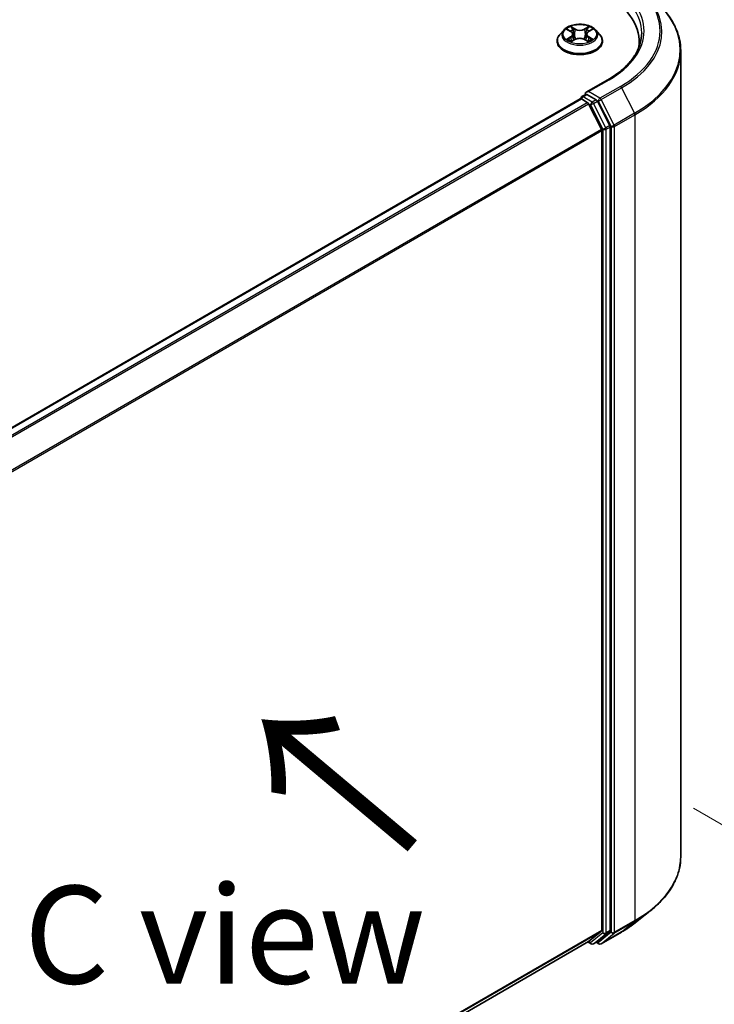
# Model space of a CAD drawing. Units: millimetres. Extents: x 0 to 9640, y 0 to 1546.
# Drawn here: x 251 to 296, y 399 to 462 of the extents above; entities that cross this region are included whole.
import ezdxf

# ---------------------------------------------------------------- set-up
doc = ezdxf.new("R2010")
doc.units = ezdxf.units.MM
doc.header["$LTSCALE"] = 2.5
doc.layers.get('Defpoints').update_dxf_attribs({"lineweight": 25})
for name, color, linetype, lineweight in [('Dimension (ISO)', 7, 'Continuous', 18), ('Symbol (ISO)', 7, 'Continuous', 18), ('Visible (ISO)', 7, 'Continuous', 35), ('Visible Narrow (ISO)', 7, 'Continuous', 25)]:
    doc.layers.add(name, color=color, linetype=linetype, lineweight=lineweight)
doc.styles.add('Note Text (TK)', font='MS PGothic.ttf')
doc.dimstyles.new('Default - Method 1b (TK)', dxfattribs={"dimscale": 2.5, "dimtxt": 2.5, "dimasz": 2.5, "dimexe": 1, "dimexo": 1.5, "dimgap": 1, "dimtad": 1, "dimrnd": 1e-08, "dimdsep": 46, "dimtxsty": 'Note Text (TK)', "dimcen": 0.09, "dimdle": 5, "dimclrd": 100, "dimclre": 100, "dimclrt": 7, "dimadec": 1, "dimazin": 1, "dimtfac": 1, "dimtmove": 0, "dimatfit": 3, "dimfxl": 1, "dimtolj": 1, "dimlwd": -1, "dimlwe": -1, "dimarcsym": 0})

# ---------------------------------------------------------------- blocks, each defined once
blk = doc.blocks.new('*D23')
at = {"layer": 'Defpoints', "color": 0}
for p in [(290.664, 414.145), (219.953, 373.32), (265.915, 346.784)]:
    blk.add_point(p, dxfattribs=at)
at = {"layer": 'Dimension (ISO)', "color": 100}
for p, q in [((294.414, 411.98), (339.126, 386.165)), ((331.213, 384.483), (271.328, 349.909)), ((223.703, 371.155), (268.415, 345.34))]:
    blk.add_line(p, q, dxfattribs=at)
for points in [[(330.692, 385.386), (331.734, 383.581), (336.626, 387.608)], [(270.807, 350.811), (271.849, 349.007), (265.915, 346.784)]]:
    blk.add_solid(points, dxfattribs=at)
at = {"layer": 'Dimension (ISO)', "color": 7, "insert": (294.906, 369.353), "char_height": 6.25, "attachment_point": 4, "rotation": 30, "style": 'Note Text (TK)'}
blk.add_mtext('\\A1;{\\Q-30.000;\\W0.816;\\H0.816x;200}', dxfattribs=at)

msp = doc.modelspace()

# ---------------------------------------------------------------- linework, layer by layer
at = {"layer": 'Visible (ISO)'}
for p, q in [((286.103, 461.7722), (285.855, 461.4955)), ((286.3459, 461.8026), (286.5588, 461.6754)), ((287.698, 461.6754), (287.9109, 461.8026)), ((287.9108, 461.8027), (287.9109, 461.8027)), ((288.1538, 461.7722), (288.4018, 461.4955)), ((286.5978, 461.0446), (286.8196, 461.1682)), ((286.6899, 461.5005), (286.7309, 461.1188)), ((287.4373, 461.1682), (287.659, 461.0446)), ((287.5669, 461.5005), (287.5259, 461.1188)), ((285.6784, 461.0539), (285.6784, 461.0706)), ((288.5784, 461.0539), (288.5784, 461.0706)), ((290.9429, 460.74), (290.9429, 461.0131)), ((293.5929, 408.8833), (293.5929, 460.4381)), ((288.9272, 458.5915), (287.5441, 457.7929)), ((234.166, 426.7709), (287.1595, 457.3667)), ((287.1905, 457.3797), (287.1905, 457.3737)), ((287.2345, 457.3593), (287.6091, 457.143)), ((287.2655, 457.5096), (287.5177, 457.6552)), ((288.1744, 457.3065), (287.588, 457.6451)), ((287.6905, 457.0519), (288.518, 455.4276)), ((289.0484, 455.6598), (288.2559, 457.2154)), ((289.073, 404.1603), (289.073, 455.5672)), ((288.5426, 455.335), (288.5426, 404.1885)), ((290.6988, 404.6662), (291.6443, 405.4147)), ((288.518, 404.1243), (287.6905, 403.4554)), ((288.2559, 403.4556), (289.0484, 404.0961)), ((288.4972, 403.3081), (289.8054, 404.0633)), ((235.6243, 373.3942), (287.6841, 403.451)), ((287.6444, 403.4281), (287.852, 403.3082)), ((288.002, 403.3082), (288.2494, 403.4511)), ((288.3472, 403.3081), (288.1744, 403.4078))]:
    msp.add_line(p, q, dxfattribs=at)
for centre, start, end in [((287.3405, 457.3797), 120, 180), ((287.927, 403.4381), 240, 300), ((288.4222, 403.438), 240, 300)]:
    msp.add_arc(centre, 0.15, start, end, dxfattribs=at)
for centre, major_axis, start_param, end_param in [((283.5929, 461.0131), (7.35, 0), 6.2042613, 7.0685835), ((283.5929, 460.1966), (7.5, 0), 0.1626062, 0.2006295), ((287.2345, 457.2368), (-0.075, 0.1299), 5.4977871, 6.2831853), ((287.6941, 457.7063), (-0.2121, 0), 4.712389, 6.2831853), ((287.588, 457.7675), (-0.075, -0.1299), 5.4977871, 6.1236372), ((287.6091, 457.0206), (0.075, -0.1299), 1.4801364, 2.3561945), ((288.1744, 457.184), (0.075, -0.1299), 1.4801364, 2.3561945), ((288.9669, 455.6285), (0.075, -0.1299), 0.7853982, 1.4801364), ((288.4366, 455.3962), (0.075, -0.1299), 0.7853982, 1.4801364), ((288.4366, 404.2497), (0.075, -0.1299), 0.0906599, 0.7853982), ((288.9669, 404.2216), (0.075, -0.1299), 0.0906599, 0.7853982), ((287.6091, 403.5809), (0.075, -0.1299), 0, 0.0906599), ((288.1744, 403.581), (0.075, -0.1299), 0, 0.0906599)]:
    msp.add_ellipse(centre, major_axis=major_axis, ratio=0.5773503, start_param=start_param, end_param=end_param, dxfattribs=at)
for points, knots in [([(293.5929, 460.4381), (293.5929, 460.6879), (293.5656, 460.9377), (293.457, 461.4324), (293.3758, 461.6772), (293.1615, 462.1577), (293.0284, 462.3932), (292.7132, 462.8514), (292.5311, 463.074), (292.121, 463.5032), (291.8931, 463.7097), (291.6443, 463.9067)], [2.35619449, 2.35619449, 2.35619449, 2.35619449, 2.48222194, 2.48222194, 2.60824939, 2.60824939, 2.73427684, 2.73427684, 2.86030429, 2.86030429, 2.98633174, 2.98633174, 2.98633174, 2.98633174]), ([(288.1538, 461.7722), (288.0925, 461.8407), (288.0146, 461.9007), (287.8307, 462.0041), (287.7236, 462.0467), (287.4937, 462.1088), (287.3711, 462.1284), (287.1224, 462.1435), (286.9964, 462.1391), (286.7527, 462.1066), (286.635, 462.0786), (286.4187, 462.0006), (286.3202, 461.9505), (286.1863, 461.8546), (286.1414, 461.8151), (286.103, 461.7722)], [1.2629648, 1.2629648, 1.2629648, 1.2629648, 1.5839777, 1.5839777, 1.9184063, 1.9184063, 2.2514838, 2.2514838, 2.5827972, 2.5827972, 2.9145331, 2.9145331, 3.2485111, 3.2485111, 3.4494242, 3.4494242, 3.4494242, 3.4494242]), ([(286.3949, 461.7734), (286.3651, 461.8072), (286.3197, 461.8265), (286.2762, 461.836), (286.2757, 461.8361), (286.2752, 461.8362)], [0.001902216, 0.001902216, 0.001902216, 0.001902216, 0.032055974, 0.032055974, 0.032394303, 0.032394303, 0.032394303, 0.032394303]), ([(286.2752, 461.8362), (286.2757, 461.836), (286.2761, 461.8359), (286.2806, 461.8342), (286.2846, 461.8326), (286.2886, 461.8309)], [-0.0323943032, -0.0323943032, -0.0323943032, -0.0323943032, -0.0320559737, -0.0320559737, -0.0289727583, -0.0289727583, -0.0289727583, -0.0289727583]), ([(286.5528, 461.9943), (286.5526, 461.9945), (286.5524, 461.9947), (286.5519, 461.9951), (286.5516, 461.9953), (286.5513, 461.9956)], [-0.00023059908, -0.00023059908, -0.00023059908, -0.00023059908, 0, 0, 0.00033832945, 0.00033832945, 0.00033832945, 0.00033832945]), ([(286.5513, 461.9956), (286.5515, 461.9953), (286.5517, 461.995), (286.552, 461.9946), (286.5521, 461.9944), (286.5522, 461.9942)], [-0.00033832945, -0.00033832945, -0.00033832945, -0.00033832945, 0, 0, 0.00024151791, 0.00024151791, 0.00024151791, 0.00024151791]), ([(287.644, 461.8895), (287.672, 461.9283), (287.688, 461.9682), (287.7052, 461.995), (287.7053, 461.9953), (287.7055, 461.9956)], [0, 0, 0, 0, 0.032055974, 0.032055974, 0.032394303, 0.032394303, 0.032394303, 0.032394303]), ([(287.7055, 461.9956), (287.7052, 461.9953), (287.7049, 461.9951), (287.702, 461.9925), (287.6994, 461.9901), (287.6968, 461.9877)], [-0.0323943032, -0.0323943032, -0.0323943032, -0.0323943032, -0.0320559737, -0.0320559737, -0.0289727583, -0.0289727583, -0.0289727583, -0.0289727583]), ([(287.9816, 461.8362), (287.9811, 461.8361), (287.9806, 461.836), (287.9798, 461.8358), (287.9795, 461.8357), (287.9791, 461.8357)], [-0.00033832945, -0.00033832945, -0.00033832945, -0.00033832945, 0, 0, 0.00024151791, 0.00024151791, 0.00024151791, 0.00024151791]), ([(287.9794, 461.8354), (287.9797, 461.8355), (287.98, 461.8356), (287.9807, 461.8359), (287.9812, 461.836), (287.9816, 461.8362)], [-0.00023059908, -0.00023059908, -0.00023059908, -0.00023059908, 0, 0, 0.00033832945, 0.00033832945, 0.00033832945, 0.00033832945]), ([(285.855, 461.4955), (285.8326, 461.4706), (285.8122, 461.4448), (285.7752, 461.3917), (285.7587, 461.3644), (285.7301, 461.3083), (285.7179, 461.2796), (285.6984, 461.2211), (285.6909, 461.1913), (285.6809, 461.1312), (285.6784, 461.1009), (285.6784, 461.0706)], [3.4494242, 3.4494242, 3.4494242, 3.4494242, 3.54493753, 3.54493753, 3.64045085, 3.64045085, 3.73596417, 3.73596417, 3.83147749, 3.83147749, 3.92699082, 3.92699082, 3.92699082, 3.92699082]), ([(286.2774, 461.1707), (286.2771, 461.1706), (286.2768, 461.1704), (286.2761, 461.1702), (286.2757, 461.17), (286.2752, 461.1698)], [-0.00023059908, -0.00023059908, -0.00023059908, -0.00023059908, 0, 0, 0.00033832945, 0.00033832945, 0.00033832945, 0.00033832945]), ([(286.2752, 461.1698), (286.2757, 461.1699), (286.2762, 461.17), (286.277, 461.1702), (286.2774, 461.1703), (286.2777, 461.1704)], [-0.00033832945, -0.00033832945, -0.00033832945, -0.00033832945, 0, 0, 0.00024151791, 0.00024151791, 0.00024151791, 0.00024151791]), ([(286.4426, 461.1516), (286.4516, 461.1441), (286.4614, 461.1366), (286.4824, 461.1215), (286.4936, 461.114), (286.5175, 461.0992), (286.5301, 461.0919), (286.5566, 461.0775), (286.5705, 461.0705), (286.5935, 461.0597), (286.6022, 461.0558), (286.6111, 461.052)], [4.53491661, 4.53491661, 4.53491661, 4.53491661, 4.60506204, 4.60506204, 4.67520747, 4.67520747, 4.7453529, 4.7453529, 4.81549833, 4.81549833, 4.85637589, 4.85637589, 4.85637589, 4.85637589]), ([(286.6899, 461.5005), (286.6885, 461.5141), (286.6853, 461.5276), (286.676, 461.5539), (286.6697, 461.5667), (286.6544, 461.5914), (286.6453, 461.6032), (286.6246, 461.6259), (286.613, 461.6366), (286.5876, 461.6569), (286.5737, 461.6665), (286.5588, 461.6754)], [0.84730152, 0.84730152, 0.84730152, 0.84730152, 0.98850982, 0.98850982, 1.12971813, 1.12971813, 1.27092643, 1.27092643, 1.41213473, 1.41213473, 1.55334303, 1.55334303, 1.55334303, 1.55334303]), ([(287.4373, 461.1682), (287.4039, 461.1868), (287.366, 461.2022), (287.2844, 461.2256), (287.2407, 461.2336), (287.1513, 461.2416), (287.1056, 461.2416), (287.0161, 461.2336), (286.9724, 461.2256), (286.8908, 461.2022), (286.8529, 461.1868), (286.8196, 461.1682)], [1.5882496, 1.5882496, 1.5882496, 1.5882496, 1.8954276, 1.8954276, 2.2026055, 2.2026055, 2.5097835, 2.5097835, 2.8169614, 2.8169614, 3.1241394, 3.1241394, 3.1241394, 3.1241394]), ([(287.698, 461.6754), (287.6831, 461.6665), (287.6693, 461.6569), (287.6438, 461.6366), (287.6322, 461.6259), (287.6115, 461.6032), (287.6024, 461.5914), (287.5871, 461.5667), (287.5809, 461.5539), (287.5715, 461.5276), (287.5684, 461.5141), (287.5669, 461.5005)], [3.15904595, 3.15904595, 3.15904595, 3.15904595, 3.30025425, 3.30025425, 3.44146255, 3.44146255, 3.58267086, 3.58267086, 3.72387916, 3.72387916, 3.86508746, 3.86508746, 3.86508746, 3.86508746]), ([(287.6457, 461.052), (287.6546, 461.0558), (287.6633, 461.0597), (287.6863, 461.0705), (287.7002, 461.0775), (287.7268, 461.0919), (287.7394, 461.0992), (287.7632, 461.114), (287.7744, 461.1215), (287.7954, 461.1366), (287.8052, 461.1441), (287.8143, 461.1516)], [6.13919839, 6.13919839, 6.13919839, 6.13919839, 6.18007596, 6.18007596, 6.25022139, 6.25022139, 6.32036682, 6.32036682, 6.39051225, 6.39051225, 6.46065768, 6.46065768, 6.46065768, 6.46065768]), ([(287.8565, 461.1715), (287.886, 461.1771), (287.9345, 461.1798), (287.9806, 461.17), (287.9811, 461.1699), (287.9816, 461.1698)], [0, 0, 0, 0, 0.032055974, 0.032055974, 0.032394303, 0.032394303, 0.032394303, 0.032394303]), ([(287.9816, 461.1698), (287.9812, 461.17), (287.9807, 461.1702), (287.9763, 461.1718), (287.9722, 461.1733), (287.9682, 461.1747)], [-0.0323943032, -0.0323943032, -0.0323943032, -0.0323943032, -0.0320559737, -0.0320559737, -0.0289727583, -0.0289727583, -0.0289727583, -0.0289727583]), ([(288.5784, 461.0706), (288.5784, 461.1009), (288.5759, 461.1312), (288.5659, 461.1913), (288.5585, 461.2211), (288.5389, 461.2796), (288.5267, 461.3083), (288.4981, 461.3644), (288.4816, 461.3917), (288.4447, 461.4448), (288.4242, 461.4706), (288.4018, 461.4955)], [0.78539816, 0.78539816, 0.78539816, 0.78539816, 0.88091149, 0.88091149, 0.97642481, 0.97642481, 1.07193813, 1.07193813, 1.16745145, 1.16745145, 1.26296478, 1.26296478, 1.26296478, 1.26296478]), ([(291.0929, 461.5847), (291.0929, 461.367), (291.0633, 461.1493), (290.9448, 460.7175), (290.8559, 460.5034), (290.6196, 460.0834), (290.4721, 459.8776), (290.1211, 459.4799), (289.9177, 459.2881), (289.4594, 458.9239), (289.2046, 458.7516), (288.9272, 458.5915)], [3.92699082, 3.92699082, 3.92699082, 3.92699082, 4.08407045, 4.08407045, 4.24115008, 4.24115008, 4.39822972, 4.39822972, 4.55530935, 4.55530935, 4.71238898, 4.71238898, 4.71238898, 4.71238898]), ([(285.6784, 461.0539), (285.6784, 460.9645), (285.702, 460.8754), (285.7934, 460.7045), (285.8629, 460.6232), (286.0422, 460.4757), (286.1536, 460.4102), (286.4056, 460.3032), (286.5462, 460.2619), (286.842, 460.2075), (286.997, 460.1943), (287.3062, 460.1972), (287.4602, 460.2132), (287.7524, 460.273), (287.8904, 460.3168), (288.1369, 460.4285), (288.2452, 460.4965), (288.4201, 460.6507), (288.4868, 460.737), (288.5613, 460.9016), (288.5784, 460.9777), (288.5784, 461.0539)], [3.9269908, 3.9269908, 3.9269908, 3.9269908, 4.2267014, 4.2267014, 4.5391124, 4.5391124, 4.8636054, 4.8636054, 5.1893334, 5.1893334, 5.5140838, 5.5140838, 5.8384387, 5.8384387, 6.1632728, 6.1632728, 6.4890702, 6.4890702, 6.8129852, 6.8129852, 7.0685835, 7.0685835, 7.0685835, 7.0685835]), ([(286.6067, 461.0495), (286.5824, 461.051), (286.5676, 461.0355), (286.5517, 461.011), (286.5515, 461.0107), (286.5513, 461.0104)], [0.002431037, 0.002431037, 0.002431037, 0.002431037, 0.032055974, 0.032055974, 0.032394303, 0.032394303, 0.032394303, 0.032394303]), ([(286.5513, 461.0104), (286.5516, 461.0107), (286.5519, 461.0109), (286.5548, 461.0135), (286.5574, 461.0158), (286.5601, 461.018)], [-0.0323943032, -0.0323943032, -0.0323943032, -0.0323943032, -0.0320559737, -0.0320559737, -0.0289727583, -0.0289727583, -0.0289727583, -0.0289727583]), ([(287.7041, 461.0117), (287.7043, 461.0115), (287.7045, 461.0114), (287.7049, 461.0109), (287.7052, 461.0107), (287.7055, 461.0104)], [-0.00023059908, -0.00023059908, -0.00023059908, -0.00023059908, 0, 0, 0.00033832945, 0.00033832945, 0.00033832945, 0.00033832945]), ([(287.7055, 461.0104), (287.7053, 461.0107), (287.7052, 461.011), (287.7048, 461.0115), (287.7047, 461.0117), (287.7046, 461.0119)], [-0.00033832945, -0.00033832945, -0.00033832945, -0.00033832945, 0, 0, 0.00024151791, 0.00024151791, 0.00024151791, 0.00024151791]), ([(287.5177, 457.6552), (287.5241, 457.6589), (287.5349, 457.6609), (287.5602, 457.6579), (287.5746, 457.6528), (287.588, 457.6451)], [0.038953354, 0.038953354, 0.038953354, 0.038953354, 0.050334548, 0.050334548, 0.061715743, 0.061715743, 0.061715743, 0.061715743]), ([(293.5929, 408.8833), (293.5929, 408.6335), (293.5656, 408.3837), (293.457, 407.889), (293.3758, 407.6442), (293.1615, 407.1637), (293.0284, 406.9282), (292.7132, 406.47), (292.5311, 406.2473), (292.121, 405.8182), (291.8931, 405.6117), (291.6443, 405.4147)], [3.92699082, 3.92699082, 3.92699082, 3.92699082, 4.05301827, 4.05301827, 4.17904572, 4.17904572, 4.30507316, 4.30507316, 4.43110061, 4.43110061, 4.55712806, 4.55712806, 4.55712806, 4.55712806]), ([(289.8054, 404.0633), (289.8701, 404.1007), (289.9338, 404.1386), (290.0592, 404.2157), (290.1209, 404.2548), (290.2422, 404.3341), (290.3019, 404.3743), (290.419, 404.4559), (290.4765, 404.4972), (290.5893, 404.5809), (290.6446, 404.6233), (290.6988, 404.6662)], [1.57079633, 1.57079633, 1.57079633, 1.57079633, 1.60184851, 1.60184851, 1.63290069, 1.63290069, 1.66395288, 1.66395288, 1.69500506, 1.69500506, 1.72605724, 1.72605724, 1.72605724, 1.72605724])]:
    msp.add_open_spline(points, degree=3, knots=knots, dxfattribs=at)
for points in [[(286.2886, 461.8309), (286.3081, 461.823), (286.3276, 461.8136), (286.346, 461.8027)], [(287.6968, 461.9877), (287.672, 461.9646), (287.6469, 461.936), (287.6187, 461.9086)], [(287.9682, 461.1747), (287.9303, 461.1877), (287.892, 461.1959), (287.8631, 461.2013)], [(286.5601, 461.018), (286.5724, 461.0283), (286.5849, 461.0374), (286.5978, 461.0446)]]:
    msp.add_open_spline(points, degree=3, dxfattribs=at)
at = {"layer": 'Visible Narrow (ISO)'}
for p, q in [((286.2752, 461.8362), (286.546, 461.6743)), ((286.8317, 461.8393), (286.5513, 461.9956)), ((286.6381, 461.9086), (286.8144, 461.8103)), ((286.7892, 461.4562), (286.6997, 461.7793)), ((286.8144, 461.8103), (286.7892, 461.4562)), ((287.7055, 461.9956), (287.4251, 461.8393)), ((287.4424, 461.8103), (287.6187, 461.9086)), ((287.4424, 461.8103), (287.4676, 461.4562)), ((287.5572, 461.7793), (287.4676, 461.4562)), ((287.7108, 461.6743), (287.9816, 461.8362)), ((286.546, 461.3317), (286.2752, 461.1698)), ((286.3937, 461.2013), (286.5639, 461.3031)), ((286.484, 461.1206), (286.4661, 461.1494)), ((286.5513, 461.0104), (286.8317, 461.1668)), ((286.5639, 461.3031), (286.5815, 461.0654)), ((287.4251, 461.1668), (287.7055, 461.0104)), ((287.6929, 461.3031), (287.6753, 461.0654)), ((287.6929, 461.3031), (287.8631, 461.2013)), ((287.9816, 461.1698), (287.7108, 461.3317)), ((287.7907, 461.1494), (287.7728, 461.1206)), ((286.583, 461.0447), (286.583, 461.0446)), ((286.5837, 461.0359), (286.5837, 461.0359)), ((287.6731, 461.0359), (287.6731, 461.0359)), ((287.6738, 461.0447), (287.6738, 461.0446)), ((287.6941, 457.8288), (289.0022, 458.584)), ((289.7304, 458.1637), (288.4222, 457.4084)), ((288.5037, 457.3173), (289.8119, 458.0725)), ((289.8119, 458.0725), (290.6394, 456.4482)), ((234.21, 426.7456), (287.2345, 457.3593)), ((287.3405, 457.5022), (287.588, 457.6451)), ((287.927, 457.1636), (287.3405, 457.5022)), ((288.4222, 457.4084), (287.6941, 457.8288)), ((234.5846, 426.5294), (287.6091, 457.143)), ((234.7043, 426.4603), (287.6905, 457.0519)), ((287.6881, 457.0566), (287.8209, 456.9799)), ((287.8209, 456.9799), (288.6133, 455.4243)), ((288.1744, 457.3065), (287.927, 457.1636)), ((288.0084, 457.0725), (288.2559, 457.2154)), ((288.8009, 455.5169), (288.0084, 457.0725)), ((288.1744, 457.3065), (288.3162, 457.2247)), ((288.3162, 457.2247), (289.1437, 455.6003)), ((289.3312, 455.6929), (288.5037, 457.3173)), ((290.6394, 456.4482), (289.3312, 455.6929)), ((289.3558, 455.6003), (290.6639, 456.3556)), ((290.6639, 456.3556), (290.6639, 404.8008)), ((289.0484, 455.6598), (288.8009, 455.5169)), ((288.8255, 455.4243), (289.073, 455.5672)), ((289.1437, 455.6003), (289.1437, 404.0456)), ((289.3558, 404.0456), (289.3558, 455.6003)), ((235.5814, 424.8646), (288.518, 455.4276)), ((235.62, 424.7801), (288.5426, 455.335)), ((288.6133, 455.4243), (288.6133, 404.0174)), ((288.8255, 404.0174), (288.8255, 455.4243)), ((289.3312, 403.9814), (290.6394, 404.7366)), ((290.6639, 404.8008), (289.3558, 404.0456)), ((289.8119, 404.0678), (290.6394, 404.7366)), ((235.6243, 373.636), (288.5426, 404.1885)), ((235.6243, 373.586), (288.518, 404.1243)), ((288.6133, 404.0174), (287.8209, 403.3769)), ((288.0084, 403.3127), (288.8009, 403.9532)), ((289.1437, 404.0456), (288.3162, 403.3767)), ((289.8119, 404.0678), (288.5037, 403.3125)), ((288.5037, 403.3125), (289.3312, 403.9814)), ((288.8009, 403.9532), (289.0484, 404.0961)), ((289.073, 404.1603), (288.8255, 404.0174)), ((235.6243, 373.3949), (287.6905, 403.4554)), ((287.8209, 403.3769), (287.6881, 403.4536)), ((288.2559, 403.4556), (288.0084, 403.3127)), ((288.3162, 403.3767), (288.2184, 403.4332))]:
    msp.add_line(p, q, dxfattribs=at)
for centre, major_axis, ratio, start_param, end_param in [((283.5929, 461.7071), (8.6797, 0), 0.5773503, 5.4977871, 7.0685835), ((283.5929, 461.5847), (7.5, 0), 0.5773503, 0, 0.7853982), ((283.5929, 461.7071), (7.65, 0), 0.5773503, 5.4977871, 7.0685835), ((283.5929, 461.6631), (8.795, 0), 0.5773503, 5.4977871, 6.9133226), ((283.5929, 460.5165), (9.9652, 0), 0.5773503, 5.4977871, 6.9133226), ((287.1284, 461.4659), (-1.1546, 0), 0.5773503, 5.8056187, 9.9023446), ((287.1284, 461.503), (-1.03, 0), 0.5773503, 5.3071026, 5.6884717), ((287.1284, 461.3896), (0.8061, 0), 0.5773503, 2.1762943, 2.4206222), ((286.6208, 461.9), (-0.0204, -0.0144), 0.1849737, 1.043317, 2.4384992), ((286.5549, 461.796), (0.1058, -0.2115), 0.5476269, 1.2270205, 1.8422764), ((286.6824, 461.7707), (-0.0241, -0.0067), 0.2229178, 3.8515805, 5.2070037), ((286.8317, 461.8188), (-0.0122, -0.0218), 0.5671862, 3.9184152, 5.401945), ((287.1284, 461.998), (0.452, 0), 0.5773503, 3.9444441, 5.4803339), ((287.1284, 462.0166), (-0.4271, 0), 0.5773503, 0.8028515, 2.3387412), ((287.4251, 461.8188), (0.0122, -0.0218), 0.5671862, 0.8812403, 2.3647701), ((287.7019, 461.796), (-0.1058, -0.2115), 0.5476269, 4.4409089, 5.0561648), ((287.5745, 461.7707), (-0.0241, 0.0067), 0.2229178, 4.2177743, 5.5731974), ((287.1284, 461.3896), (0.8061, 0), 0.5773503, 0.7209705, 0.9652983), ((287.636, 461.9), (-0.0204, 0.0144), 0.1849737, 0.7030935, 2.0982756), ((287.1284, 461.503), (-1.03, 0), 0.5773503, 3.7363063, 4.1176753), ((287.1284, 461.1151), (-1.4338, 0), 0.5773503, 5.8056187, 9.9023446), ((287.1284, 461.503), (1.03, 0), 0.5773503, 3.7363063, 4.1176753), ((286.4116, 461.1931), (-0.0048, -0.0245), 0.7797536, 4.5269049, 5.922087), ((286.3351, 461.0069), (-0.0789, -0.1882), 0.7122196, 2.6720097, 3.2872655), ((286.484, 461.1412), (-0.0212, -0.0132), 0.7297361, 5.1634453, 5.7754826), ((286.546, 461.6539), (0.0128, 0.0215), 0.5873385, 0, 0.7942785), ((286.2388, 461.503), (0.4271, 0), 0.5773503, 5.5152404, 7.0511302), ((286.546, 461.3113), (0.0128, -0.0215), 0.5873385, 0.8637843, 2.3473142), ((286.2388, 461.4844), (0.452, 0), 0.5773503, 5.5152404, 6.3450887), ((286.7719, 461.4477), (-0.0241, -0.0067), 0.2228845, 3.8515738, 5.2026198), ((286.8317, 461.1464), (-0.0122, 0.0218), 0.5671862, 5.5063628, 6.2831853), ((287.1284, 460.9894), (0.4271, 0), 0.5773503, 0.8028515, 2.3387412), ((287.4251, 461.1464), (0.0122, 0.0218), 0.5671862, 0, 0.7768225), ((287.4849, 461.4477), (-0.0241, 0.0067), 0.2228845, 4.2221582, 5.5732041), ((288.018, 461.503), (-0.4271, 0), 0.5773503, 5.5152404, 7.0511302), ((288.018, 461.4844), (-0.452, 0), 0.5773503, 6.221282, 7.0511302), ((287.7108, 461.3113), (-0.0128, -0.0215), 0.5873385, 3.9358711, 5.419401), ((287.7108, 461.6539), (-0.0128, 0.0215), 0.5873385, 5.4889069, 6.2831853), ((287.1284, 461.503), (1.03, 0), 0.5773503, 5.3071026, 5.6884717), ((287.9217, 461.0069), (0.0789, -0.1882), 0.7122196, 2.9959198, 3.6111756), ((287.7728, 461.1412), (-0.0212, 0.0132), 0.7297361, 3.6492954, 4.2613326), ((287.8452, 461.1931), (0.0048, -0.0245), 0.7797536, 0.3610983, 1.7562804), ((287.1284, 461.0706), (-1.45, 0), 0.5773503, 0, 3.1415927), ((287.1284, 461.0539), (1.45, 0), 0.5773503, 3.1415927, 6.2831853), ((283.5929, 460.4381), (10, 0), 0.5773503, 5.4977871, 6.2831853), ((289.0022, 458.4616), (-0.075, 0.1299), 0.5773503, 5.4977871, 6.2831853), ((289.7304, 458.0412), (0.075, -0.1299), 0.5773503, 1.4801364, 2.3561945), ((287.3405, 457.3797), (-0.15, 0), 0.5773503, 0, 0.0701236), ((287.3405, 457.3797), (0.075, 0.1299), 0.5773503, 0.7853982, 2.061679), ((287.3405, 457.3797), (-0.075, 0.1299), 0.5773503, 5.4977871, 6.2831853), ((288.4222, 457.2859), (0.075, 0.1299), 0.5773503, 0.7853982, 2.3561945), ((288.4222, 457.2859), (-0.075, 0.1299), 0.5773503, 4.6217291, 5.4977871), ((287.927, 457.0411), (0.075, 0.1299), 0.5773503, 0.7853982, 2.3561945), ((287.927, 457.0411), (-0.1337, -0.0681), 0.0739221, 0.617421, 2.1882173), ((287.927, 457.0411), (-0.075, 0.1299), 0.5773503, 4.6217291, 5.4977871), ((288.4222, 457.2859), (-0.1337, -0.0681), 0.0739221, 0.617421, 2.1882173), ((290.5579, 456.4168), (-0.075, 0.1299), 0.5773503, 3.9269908, 4.6217291), ((288.7194, 455.4856), (0.1337, 0.0681), 0.0739221, 3.7590136, 5.32981), ((288.7194, 455.4856), (-0.075, 0.1299), 0.5773503, 3.9269908, 4.6217291), ((289.2497, 455.6615), (0.1337, 0.0681), 0.0739221, 3.7590136, 5.32981), ((289.2497, 455.6615), (-0.15, 0), 0.5773503, 0.7853982, 2.3561945), ((289.2497, 455.6615), (-0.075, 0.1299), 0.5773503, 3.9269908, 4.6217291), ((288.7194, 455.4856), (-0.15, 0), 0.5773503, 0.7853982, 2.3561945), ((283.5929, 408.8833), (10, 0), 0.5773503, 5.4977871, 6.2831853), ((283.5929, 408.8049), (9.9652, 0), 0.5773503, 5.4977871, 5.6530481), ((283.5929, 407.6583), (-8.795, 0), 0.5773503, 2.3561945, 2.5114554), ((290.5579, 404.8621), (0.075, -0.1299), 0.5773503, 0.0906599, 0.7853982), ((288.7194, 404.0787), (0.15, 0), 0.5773503, 3.9269908, 5.4977871), ((288.7194, 404.0787), (0.0943, -0.1167), 0.8131434, 4.585045, 6.1558413), ((288.7194, 404.0787), (0.075, -0.1299), 0.5773503, 0.0906599, 0.7853982), ((289.2497, 404.1068), (0.15, 0), 0.5773503, 3.9269908, 5.4977871), ((289.2497, 404.1068), (0.0943, -0.1167), 0.8131434, 4.585045, 6.1558413), ((289.2497, 404.1068), (0.075, -0.1299), 0.5773503, 0.0906599, 0.7853982), ((289.7304, 404.1932), (0.075, -0.1299), 0.5773503, 0, 0.0906599), ((287.927, 403.4381), (-0.075, -0.1299), 0.5773503, 5.4977871, 6.2831853), ((287.927, 403.4381), (0.0943, -0.1167), 0.8131434, 4.585045, 6.1558413), ((287.927, 403.4381), (0.075, -0.1299), 0.5773503, 0, 0.0906599), ((288.4222, 403.438), (-0.075, -0.1299), 0.5773503, 5.4977871, 6.2831853), ((288.4222, 403.438), (0.0943, -0.1167), 0.8131434, 4.585045, 6.1558413), ((288.4222, 403.438), (0.075, -0.1299), 0.5773503, 0, 0.0906599)]:
    msp.add_ellipse(centre, major_axis=major_axis, ratio=ratio, start_param=start_param, end_param=end_param, dxfattribs=at)
msp.add_ellipse((287.1284, 461.503), major_axis=(1.0707, 0), ratio=0.5773503, dxfattribs=at)
for points in [[(286.5522, 461.9942), (286.5691, 461.9676), (286.585, 461.928), (286.6129, 461.8895)], [(286.6381, 461.9086), (286.6072, 461.9387), (286.5799, 461.9702), (286.5528, 461.9943)], [(286.6129, 461.8895), (286.6382, 461.8544), (286.6581, 461.8135), (286.6696, 461.7723)], [(286.6696, 461.7723), (286.6995, 461.6646), (286.7294, 461.5569), (286.7592, 461.4493)], [(287.4976, 461.4493), (287.5275, 461.5569), (287.5573, 461.6646), (287.5872, 461.7723)], [(287.5872, 461.7723), (287.5987, 461.8135), (287.6186, 461.8544), (287.644, 461.8895)], [(287.9791, 461.8357), (287.9364, 461.8262), (287.8915, 461.8069), (287.8619, 461.7734)], [(287.9109, 461.8027), (287.9328, 461.8157), (287.9563, 461.8266), (287.9794, 461.8354)], [(286.3937, 461.2013), (286.362, 461.1953), (286.3189, 461.1861), (286.2774, 461.1707)], [(286.2777, 461.1704), (286.3231, 461.1797), (286.3711, 461.177), (286.4004, 461.1715)], [(286.4004, 461.1715), (286.4159, 461.1686), (286.4302, 461.1618), (286.4425, 461.1516)], [(286.7592, 461.4493), (286.7844, 461.3584), (286.8137, 461.2693), (286.8489, 461.1832)], [(286.8727, 461.1936), (286.8401, 461.2788), (286.8127, 461.3668), (286.7892, 461.4562)], [(287.4676, 461.4562), (287.4441, 461.3668), (287.4167, 461.2788), (287.3842, 461.1936)], [(287.4079, 461.1832), (287.4431, 461.2693), (287.4724, 461.3584), (287.4976, 461.4493)], [(287.8143, 461.1516), (287.8266, 461.1618), (287.8409, 461.1686), (287.8565, 461.1715)], [(287.7046, 461.0119), (287.689, 461.0357), (287.6742, 461.051), (287.6501, 461.0495)], [(287.659, 461.0446), (287.6745, 461.036), (287.6893, 461.0246), (287.7041, 461.0117)]]:
    msp.add_open_spline(points, degree=3, dxfattribs=at)

# ---------------------------------------------------------------- texts
at = {"layer": 'Symbol (ISO)', "color": 7, "insert": (276.946, 409.366), "char_height": 10, "attachment_point": 4, "rotation": 140, "line_spacing_factor": 1.5, "style": 'Note Text (TK)'}
msp.add_mtext('\\fＭＳ Ｐゴシック|b0|i0;{\\H10.0000;→}', dxfattribs=at)
at = {"layer": 'Symbol (ISO)', "color": 7, "insert": (264.4021, 403.8918), "char_height": 6.25, "attachment_point": 5, "line_spacing_factor": 1.5, "style": 'Note Text (TK)'}
msp.add_mtext('\\fＭＳ Ｐゴシック|b0|i0;C view', dxfattribs=at)

# ---------------------------------------------------------------- dimensions: what is measured, and where the dimension line sits
at = {"layer": 'Dimension (ISO)', "color": 100}
dim = msp.add_linear_dim(base=(265.9152, 346.7837), p1=(290.6639, 414.1446), p2=(219.9533, 373.3198), angle=30, text='{\\Q-30.000;\\W0.816;\\H0.816x;<>}', dimstyle='Default - Method 1b (TK)', override={"dimgap": 1, "dimdec": 2, "dimlfac": 2.44949, "dimtol": 0, "dimlim": 0, "dimtp": 0, "dimtm": 0, "dimtdec": 2, "dimtofl": 0, "dimatfit": 1}, dxfattribs=at)
dim.commit()
dim.dimension.update_dxf_attribs({"geometry": '*D23', "text_midpoint": (301.2705, 367.1961), "dimtype": 160})

doc.saveas('drawing.dxf')
